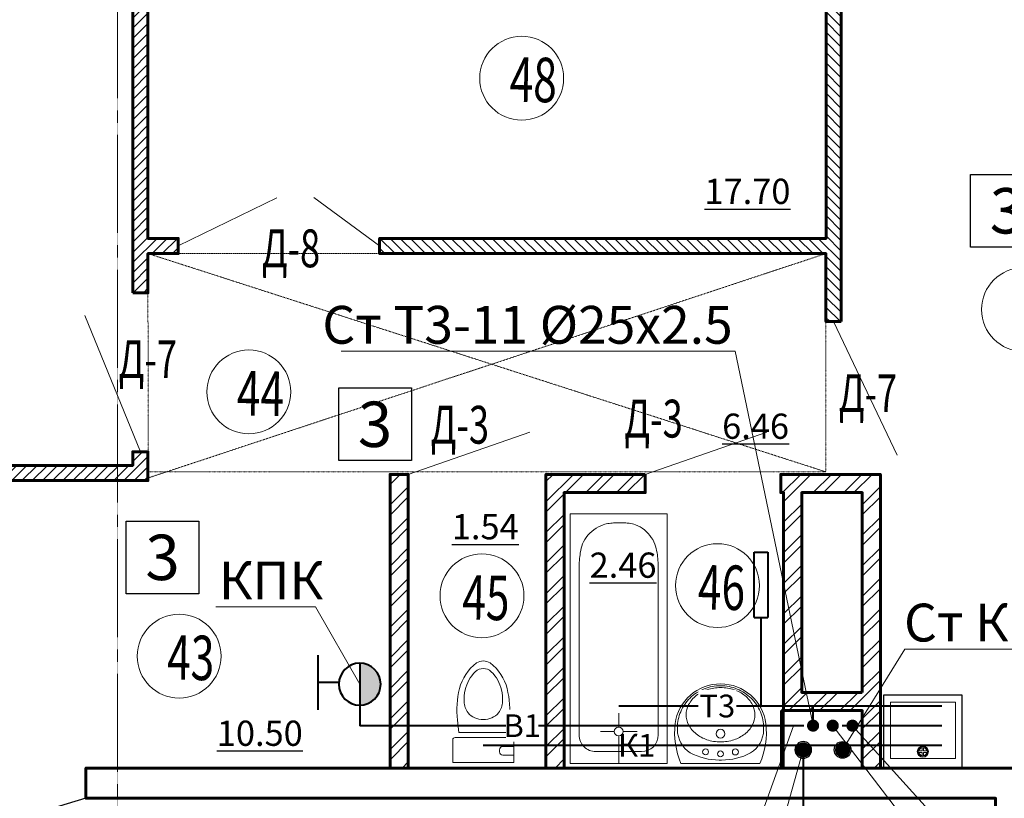
# Model space of a CAD drawing. Units: metres. Extents: x -90065 to 688994, y -80740 to 14261.
# Drawn here: x -73043 to -66539, y -41499 to -36353 of the extents above; entities that cross this region are included whole.
import ezdxf
from ezdxf import colors
from ezdxf.entities.mleader import LeaderData, LeaderLine
from ezdxf.enums import TextEntityAlignment as Align
from ezdxf.math import Vec2, Vec3

# ---------------------------------------------------------------- set-up
doc = ezdxf.new("R2010")
doc.units = ezdxf.units.M
for name, pattern in [('______5', [1.1, 0.8, -0.1, 0.1, -0.1]), ('ACAD_ISO03W100', [30, 12, -18]), ('CONTINOUS', [0]), ('DASHED', [19.05, 12.7, -6.35])]:
    doc.linetypes.add(name, pattern=pattern)
for name, color, linetype, lineweight in [('антураж', 250, 'DASHED', 9), ('бетон', 250, 'Continuous', 60), ('В1', 172, 'Continuous', 40), ('ВК_B1вп', 140, 'Continuous', 35), ('ВК_T3вп', 30, 'Continuous', 35), ('ВК_В1', 134, 'Continuous', 40), ('ВК_К1', 13, 'Continuous', 40), ('ВК_К1вп', 54, 'Continuous', 50), ('ВК_СТ_В1', 170, 'Continuous', 20), ('ВК_СТ_К1', 17, 'Continuous', 20), ('ВК_СТ_Т3', 20, 'Continuous', 20), ('ВК_Т3', 20, 'Continuous', 40), ('газобетон', 252, 'Continuous', 60), ('гипс', 253, 'Continuous', 50), ('двери', 34, 'Continuous', 13), ('кирпич', 22, 'Continuous', 60), ('Оси', 40, '______5', 18), ('Сантехника', 121, 'Continuous', 5), ('Сантехника @ 100', 121, 'Continuous', 5), ('текст', 7, 'Continuous', 30)]:
    doc.layers.add(name, color=color, linetype=linetype, lineweight=lineweight)
doc.layers.add('маркировка вся', color=170, linetype='Continuous')
doc.styles.add('GOST 2.304', font='isocpeui.ttf')
doc.styles.add('Interproekt', font='isocpeur.ttf', dxfattribs={"width": 0.95, "oblique": 15})

# ---------------------------------------------------------------- blocks, each defined once
blk = doc.blocks.new('мойка')
at = {"layer": 'Сантехника', "lineweight": 30, "ltscale": 0.1}
blk.add_lwpolyline([(0, 2.6), (-4.808, 2.6), (-4.808, -2.6), (0, -2.6)], close=True, dxfattribs=at)
at = {"layer": 'Сантехника', "ltscale": 0.1}
blk.add_lwpolyline([(-4.363, 2.15), (-0.624, 2.15), (-0.624, -2.138), (-4.363, -2.138)], close=True, dxfattribs=at)
for points in [[(-1.346, 0.05), (-1.137, 0.05), (-1.137, 0.26, 0.306683)], [(-0.827, 0.05), (-1.037, 0.05), (-1.037, 0.26, -0.306683)], [(-1.346, -0.05), (-1.137, -0.05), (-1.137, -0.26, -0.306683)], [(-0.827, -0.05), (-1.037, -0.05), (-1.037, -0.26, 0.306683)]]:
    blk.add_lwpolyline(points, format="xyb", close=True, dxfattribs=at)
for radius in [0.365, 0.309]:
    blk.add_circle((-1.087, 0), radius, dxfattribs=at)
blk = doc.blocks.new('_Dot')
at = {"color": 0, "linetype": 'ByBlock', "lineweight": -2}
blk.add_line((-0.5, 0), (-1, 0), dxfattribs=at)
at = {"color": 0, "linetype": 'ByBlock', "const_width": 0.5}
blk.add_lwpolyline([(-0.25, 0, 1), (0.25, 0, 1)], format="xyb", close=True, dxfattribs=at)
blk = doc.blocks.new('унитаз12')
at = {"layer": 'Сантехника', "linetype": 'ByBlock', "lineweight": 20}
for p, q in [((-1.497, 0), (0, 0)), ((0, -4.029), (0, 0)), ((-2.798, -0.302), (-1.983, -0.405)), ((-1.983, -3.624), (-1.983, -0.405)), ((-1.643, -0.147), (-1.643, -3.883)), ((-0.691, -3.088), (-0.837, -3.088)), ((-2.798, -3.727), (-1.983, -3.624)), ((-1.057, -3.307), (-1.057, -4.029)), ((-0.471, -3.307), (-0.471, -4.029)), ((-1.497, -4.029), (0, -4.029))]:
    blk.add_line(p, q, dxfattribs=at)
for centre, radius, start, end in [((-4.134, -3.417), 3.065, 103.91687, 142.70795), ((-3.444, -6.151), 5.885, 83.69906, 104.03674), ((-1.497, -0.147), 0.147, 90, 180), ((-4.278, -3.144), 2.383, 102.38025, 135.93582), ((-4.12, -3.602), 2.865, 87.95344, 103.51411), ((-4.065, -2.016), 1.276, 51.99236, 88.03823), ((-4.089, -1.97), 1.258, 358.32241, 49.89659), ((-5.834, -2.014), 0.868, 148.39837, 211.60164), ((-5.447, -2.014), 0.758, 135.79114, 224.20883), ((-4.134, -0.612), 3.065, 217.29204, 256.08313), ((-4.278, -0.885), 2.383, 224.06417, 257.70099), ((-4.089, -2.059), 1.258, 310.10339, 1.67758), ((-4.12, -0.428), 2.865, 256.48587, 272.04652), ((-4.065, -2.016), 1.276, 271.96169, 308.00756), ((-0.837, -3.307), 0.22, 90, 180), ((-0.691, -3.307), 0.22, 359.99999, 90), ((-3.444, 2.122), 5.885, 255.96323, 276.30091), ((-1.497, -3.883), 0.147, 180, 269.99999)]:
    blk.add_arc(centre, radius, start, end, dxfattribs=at)
blk = doc.blocks.new('ванна12')
at = {"layer": 'Сантехника', "linetype": 'ByBlock', "lineweight": 5}
for p, q in [((-16.5, 6.417), (0, 6.417)), ((-16.5, 0), (-16.5, 6.417)), ((0, 6.417), (0, 0)), ((-15.069, 5.262), (-15.2, 5.151)), ((-14.93, 5.362), (-15.069, 5.262)), ((-14.786, 5.452), (-14.93, 5.362)), ((-14.636, 5.529), (-14.786, 5.452)), ((-14.497, 5.589), (-14.636, 5.529)), ((-14.354, 5.639), (-14.497, 5.589)), ((-14.21, 5.68), (-14.354, 5.639)), ((-14.063, 5.714), (-14.21, 5.68)), ((-13.914, 5.742), (-14.063, 5.714)), ((-13.789, 5.761), (-13.914, 5.742)), ((-13.663, 5.777), (-13.789, 5.761)), ((-13.536, 5.79), (-13.663, 5.777)), ((-13.409, 5.801), (-13.536, 5.79)), ((-13.282, 5.811), (-13.409, 5.801)), ((-13.154, 5.821), (-13.282, 5.811)), ((-13.154, 5.821), (-1.879, 5.821)), ((-15.63, 4.624), (-15.707, 4.476)), ((-15.539, 4.767), (-15.63, 4.624)), ((-15.437, 4.903), (-15.539, 4.767)), ((-15.323, 5.031), (-15.437, 4.903)), ((-15.2, 5.151), (-15.323, 5.031)), ((-0.779, 4.721), (-0.779, 1.696)), ((-15.853, 3.999), (-15.87, 3.889)), ((-15.831, 4.109), (-15.853, 3.999)), ((-15.804, 4.217), (-15.831, 4.109)), ((-15.77, 4.323), (-15.804, 4.217)), ((-15.707, 4.476), (-15.77, 4.323)), ((-2.108, 3.502), (-2.108, 4.418)), ((-15.903, 3.304), (-15.904, 3.208)), ((-15.901, 3.399), (-15.903, 3.304)), ((-15.899, 3.494), (-15.901, 3.399)), ((-15.895, 3.589), (-15.899, 3.494)), ((-15.889, 3.683), (-15.895, 3.589)), ((-15.882, 3.777), (-15.889, 3.683)), ((-15.87, 3.889), (-15.882, 3.777)), ((-15.901, 3.122), (-15.904, 3.208)), ((-15.897, 3.035), (-15.901, 3.122)), ((-15.892, 2.948), (-15.897, 3.035)), ((-15.887, 2.862), (-15.892, 2.948)), ((-15.88, 2.776), (-15.887, 2.862)), ((-15.872, 2.69), (-15.88, 2.776)), ((-15.859, 2.587), (-15.872, 2.69)), ((-2.402, 3.208), (-3.318, 3.208)), ((-2.108, 2.915), (-2.108, 1.998)), ((-1.815, 3.208), (0, 3.208)), ((-15.843, 2.486), (-15.859, 2.587)), ((-15.823, 2.385), (-15.843, 2.486)), ((-15.799, 2.285), (-15.823, 2.385)), ((-15.77, 2.185), (-15.799, 2.285)), ((-15.709, 2.023), (-15.77, 2.185)), ((-15.633, 1.864), (-15.709, 2.023)), ((-15.544, 1.711), (-15.633, 1.864)), ((-15.443, 1.564), (-15.544, 1.711)), ((-15.33, 1.426), (-15.443, 1.564)), ((-15.207, 1.296), (-15.33, 1.426)), ((-15.076, 1.176), (-15.207, 1.296)), ((-14.936, 1.067), (-15.076, 1.176)), ((-14.789, 0.971), (-14.936, 1.067)), ((-14.636, 0.888), (-14.789, 0.971)), ((-14.499, 0.826), (-14.636, 0.888)), ((-14.358, 0.775), (-14.499, 0.826)), ((-14.214, 0.733), (-14.358, 0.775)), ((-14.067, 0.699), (-14.214, 0.733)), ((-13.918, 0.672), (-14.067, 0.699)), ((-13.793, 0.653), (-13.918, 0.672)), ((-13.666, 0.638), (-13.793, 0.653)), ((-16.5, 0), (0, 0)), ((-13.539, 0.625), (-13.666, 0.638)), ((-13.411, 0.614), (-13.539, 0.625)), ((-13.283, 0.605), (-13.411, 0.614)), ((-13.154, 0.596), (-13.283, 0.605)), ((-1.879, 0.596), (-13.154, 0.596))]:
    blk.add_line(p, q, dxfattribs=at)
blk.add_circle((-2.108, 3.208), 0.293, dxfattribs=at)
for centre, start, end in [((-1.879, 4.721), 0, 90), ((-1.879, 1.696), 270, 0)]:
    blk.add_arc(centre, 1.1, start, end, dxfattribs=at)
blk = doc.blocks.new('умывальник')
at = {"layer": 'Сантехника', "lineweight": 5}
for p, q in [((-0.006, -2.607), (0.006, 2.607)), ((-0.225, -0.073), (-0.225, 0.074))]:
    blk.add_line(p, q, dxfattribs=at)
for centre, radius in [((-0.765, 0.986), 0.197), ((-1.968, 0.005), 0.295), ((-0.639, 0.002), 0.197), ((-0.77, -0.982), 0.197)]:
    blk.add_circle(centre, radius, dxfattribs=at)
for centre, radius, start, end in [((-2.237, 0.005), 3.026, 97.35737, 262.36679), ((-2.331, 0.077), 2.785, 112.87978, 135.58764), ((-2.36, 0.145), 2.711, 89.86208, 112.87978), ((-2.074, -2.226), 5.261, 66.70969, 96.00532), ((-2.36, 0.145), 2.711, 87.03455, 89.86208), ((-2.244, 1.028), 1.825, 32.08505, 89.23545), ((-2.287, 0.034), 2.847, 135.58764, 157.87059), ((-3.008, 0.443), 1.889, 117.52663, 141.54812), ((-3.22, 0.849), 1.431, 89.86208, 117.52663), ((-3.22, 0.849), 1.431, 62.19754, 89.86208), ((-3.434, 0.444), 1.889, 38.17605, 62.19754), ((-4.334, 0.084), 4.108, 359.86208, 27.74871), ((-2.675, 0.178), 2.314, 141.54812, 161.73932), ((-3.768, 0.181), 2.314, 17.98484, 38.17605), ((-2.217, 0.005), 2.922, 157.87059, 179.86208), ((-2.15, 0.005), 2.867, 161.73932, 179.86208), ((-4.294, 0.01), 2.867, 359.86208, 17.98484), ((-2.217, 0.005), 2.922, 179.86208, 201.85358), ((-2.15, 0.005), 2.867, 179.86208, 197.98484), ((-4.294, 0.01), 2.867, 341.73932, 359.86208), ((-4.334, -0.063), 4.108, 331.97546, 359.86208), ((-2.287, -0.023), 2.847, 201.85358, 224.13653), ((-2.676, -0.165), 2.314, 197.98484, 218.17605), ((-3.769, -0.163), 2.314, 321.54812, 341.73932), ((-3.01, -0.428), 1.889, 218.17605, 242.19754), ((-3.436, -0.427), 1.889, 297.52663, 321.54812), ((-2.331, -0.066), 2.785, 224.13653, 246.84439), ((-3.224, -0.833), 1.431, 242.19754, 269.86208), ((-3.224, -0.833), 1.431, 269.86208, 297.52663), ((-2.249, -1.017), 1.825, 270.48872, 327.63912), ((-2.36, -0.134), 2.711, 246.84439, 269.86208), ((-2.063, 2.235), 5.261, 263.71885, 293.01448), ((-2.36, -0.134), 2.711, 269.86208, 272.68961)]:
    blk.add_arc(centre, radius, start, end, dxfattribs=at)
blk = doc.blocks.new('КПК')
at = {"layer": 'ВК_В1', "ltscale": 50}
blk.add_hatch(color=256, dxfattribs=at).paths.add_polyline_path([(-7333.5, 140053.6, -1), (-7610.7, 140053.6)])
for p, q in [((-7663.2, 140331.5), (-7301.9, 140331.5)), ((-7482.5, 140191.8), (-7482.5, 140331.2)), ((-7610.7, 140053.6), (-7333.5, 140053.6))]:
    blk.add_line(p, q, dxfattribs=at)
blk.add_circle((-7472.1, 140053.6), 138.6, dxfattribs=at)
blk = doc.blocks.new('*U2145')
at = {"layer": 'ВК_СТ_В1', "const_width": 50}
blk.add_lwpolyline([(25, 0, 1), (-25, 0, 1)], format="xyb", close=True, dxfattribs=at)
blk = doc.blocks.new('*U2147')
at = {"layer": 'ВК_СТ_Т3', "const_width": 50}
blk.add_lwpolyline([(-25, 0, -1), (25, 0, -1)], format="xyb", close=True, dxfattribs=at)
blk = doc.blocks.new('*U2151')
at = {"layer": 'ВК_К1', "linetype": 'CONTINOUS', "lineweight": 30}
blk.add_circle((0, 0), 55, dxfattribs=at)
at = {"layer": 'ВК_СТ_К1', "const_width": 50}
blk.add_lwpolyline([(-25, 0, -1), (25, 0, -1)], format="xyb", close=True, dxfattribs=at)

msp = doc.modelspace()

# ---------------------------------------------------------------- hatches: boundary and pattern name
at = {"layer": 'газобетон', "lineweight": 9}
h = msp.add_hatch(dxfattribs=at)
h.set_pattern_fill('ANSI31', color=256, scale=15)
h.set_pattern_definition([(45, (-556195.47, -200084.743), (-33.6759605, 33.6759605), [])])
h.paths.add_polyline_path([(-78499.3, -41398.6), (-79646.4, -41398.6), (-79646.4, -41498.6), (-78499.3, -41498.6)])
edge = h.paths.add_edge_path()
edge.add_line((-76296.4, -35698.6), (-77396.4, -35698.6))
edge.add_line((-77396.4, -35698.6), (-77396.4, -35398.6))
edge.add_line((-77396.4, -35398.6), (-74896.4, -35398.6))
edge.add_line((-74896.4, -35398.6), (-74896.4, -35698.6))
edge.add_line((-74896.4, -35698.6), (-76096.4, -35698.6))
edge.add_line((-76096.4, -35698.6), (-76096.4, -39298.6))
edge.add_line((-76096.4, -39298.6), (-72296.1, -39298.2))
edge.add_line((-72296.1, -39298.2), (-72296.1, -39208.6))
edge.add_line((-72296.1, -39208.6), (-72196.4, -39208.6))
edge.add_line((-72196.4, -39208.6), (-72196.4, -39398.6))
edge.add_line((-72196.4, -39398.6), (-76096.4, -39398.6))
edge.add_line((-76096.4, -39398.6), (-76096.4, -41298.6))
edge.add_line((-76096.4, -41298.6), (-74696.4, -41298.6))
edge.add_line((-74696.4, -41298.6), (-74696.4, -41498.6))
edge.add_line((-74696.4, -41498.6), (-76296.4, -41498.6))
edge.add_line((-76296.4, -41498.6), (-77276.4, -41498.6))
edge.add_line((-77276.4, -41498.6), (-77276.4, -41398.6))
edge.add_line((-77276.4, -41398.6), (-76296.4, -41398.6))
edge.add_line((-76296.4, -41398.6), (-76296.4, -35698.6))
h = msp.add_hatch(dxfattribs=at)
h.set_pattern_fill('ANSI31', color=256, scale=15, angle=90)
h.set_pattern_definition([(135, (120689.74, -532909.47), (-33.6759605, -33.6759605), [])])
h.paths.add_polyline_path([(-67616.5, -38348.6), (-67616.5, -35698.6), (-66596.4, -35698.6), (-66596.4, -35598.6), (-67616.5, -35598.6), (-67716.5, -35598.6), (-67716.5, -37798.6), (-70666.4, -37798.6), (-70666.4, -37898.6), (-67717.1, -37898.6), (-67717.2, -38348.6)])
at = {"layer": 'газобетон', "linetype": 'CONTINOUS', "lineweight": 5}
h = msp.add_hatch(dxfattribs=at)
h.set_pattern_fill('ANSI31', color=256, scale=15)
h.set_pattern_definition([(45, (-533586.777, -201688.72), (-33.6759605, 33.6759605), [])])
edge = h.paths.add_edge_path()
edge.add_line((-72296.1, -38158.6), (-72196.1, -38158.6))
edge.add_line((-72196.1, -38158.6), (-72196.1, -37898.6))
edge.add_line((-72196.1, -37898.6), (-71996.4, -37898.6))
edge.add_line((-71996.4, -37898.6), (-71996.4, -37798.6))
edge.add_line((-71996.4, -37798.6), (-72196.4, -37798.6))
edge.add_line((-72196.4, -37798.6), (-72196.6, -35698.6))
edge.add_line((-72196.6, -35698.6), (-72296.4, -35698.6))
edge.add_line((-72296.4, -35698.6), (-72296.1, -38158.6))
at = {"layer": 'кирпич', "linetype": 'CONTINOUS', "lineweight": 5}
h = msp.add_hatch(dxfattribs=at)
h.set_pattern_fill('ANSI32', color=256, scale=15)
h.set_pattern_definition([(45, (-533586.78, -201688.72), (-101.02788, 101.02788), []), (45, (-533519.42, -201688.72), (-101.02788, 101.02788), [])])
h.paths.add_polyline_path([(-68911.3, -39358.7), (-69566.9, -39358.7), (-69566.9, -41298.6), (-69446.9, -41298.6), (-69446.9, -39478.7), (-68911.3, -39478.7)])
h.paths.add_polyline_path([(-70476.9, -39518.7), (-70476.9, -39358.7), (-70596.9, -39358.7), (-70596.8, -41298.6), (-70476.9, -41298.6), (-70476.9, -39631.4)])
at = {"layer": 'кирпич', "lineweight": 5}
h = msp.add_hatch(dxfattribs=at)
h.set_pattern_fill('ANSI32', color=256, scale=15)
h.set_pattern_definition([(45, (-536732, -201688.72), (-101.02788, 101.02788), []), (45, (-536664.65, -201688.72), (-101.02788, 101.02788), [])])
h.paths.add_polyline_path([(-67476.9, -40798.6), (-67876.9, -40798.6), (-67876.9, -39478.7), (-67476.9, -39478.7)], flags=16)
h.paths.add_polyline_path([(-67476.9, -41298.6), (-67356.9, -41298.6), (-67356.9, -39358.7), (-68016, -39358.7), (-68016, -39478.7), (-67996.9, -39478.7), (-67996.9, -40918.6), (-67476.9, -40918.6)])

# ---------------------------------------------------------------- linework, layer by layer
at = {"layer": 'антураж', "ltscale": 0.1}
msp.add_lwpolyline([(-72196.5, -37898.6), (-67717.1, -37899.7)], dxfattribs=at)
at = {"layer": 'антураж', "linetype": 'ACAD_ISO03W100', "lineweight": 9, "ltscale": 0.1}
msp.add_lwpolyline([(-72196.4, -39341.6), (-67717.1, -39341.6), (-72196.1, -37898.6), (-72195.1, -39381.6), (-67717.1, -37898.6), (-67717.1, -39341.6)], dxfattribs=at)
at = {"layer": 'бетон'}
msp.add_lwpolyline([(-66396.4, -42403.9), (-66596.4, -42403.9), (-66596.4, -41498.6), (-72606.4, -41498.6), (-72606.4, -41298.6), (-64896.4, -41298.6), (-64896.4, -41498.6), (-66396.4, -41498.6), (-66396.4, -42403.9)], dxfattribs=at)
at = {"layer": 'ВК_В1', "lineweight": 40, "ltscale": 50}
msp.add_line((-66952.3, -41018.6), (-67609.4, -41018.6), dxfattribs=at)
at = {"layer": 'ВК_Т3'}
for p, q in [((-68191.9, -40304.4), (-68191.9, -39871.9)), ((-68191.9, -39871.9), (-68101.9, -39871.9)), ((-68101.9, -39871.9), (-68101.9, -40304.4)), ((-68191.9, -40304.4), (-68101.9, -40304.4)), ((-68146.9, -40304.4), (-68146.7, -40888.6)), ((-66952.3, -40888.6), (-69086, -40888.6)), ((-67801.9, -41018.5), (-67801.9, -40888.6))]:
    msp.add_line(p, q, dxfattribs=at)
at = {"layer": 'газобетон'}
for points in [[(-76296.4, -35698.6), (-77396.4, -35698.6), (-77396.4, -35398.6), (-74896.4, -35398.6), (-74896.4, -35698.6), (-76096.4, -35698.6), (-76096.4, -39298.6), (-72296.1, -39298.2), (-72296.1, -39208.6), (-72196.4, -39208.6), (-72196.4, -39398.6), (-76096.4, -39398.6), (-76096.4, -41298.6), (-74696.4, -41298.6), (-74696.4, -41498.6), (-76296.4, -41498.6), (-77276.4, -41498.6), (-77276.4, -41398.6), (-76296.4, -41398.6), (-76296.4, -35698.6)], [(-67616.5, -38348.6), (-67616.5, -35698.6), (-66596.4, -35698.6), (-66596.4, -35598.6), (-67616.5, -35598.6), (-67716.5, -35598.6), (-67716.5, -37798.6), (-70666.4, -37798.6), (-70666.4, -37898.6), (-67717.1, -37898.6), (-67717.2, -38348.6), (-67616.5, -38348.6)], [(-72296.1, -38158.6), (-72196.1, -38158.6), (-72196.1, -37898.6), (-71996.4, -37898.6), (-71996.4, -37798.6), (-72196.4, -37798.6), (-72196.6, -35698.6), (-72296.4, -35698.6), (-72296.1, -38158.6)]]:
    msp.add_lwpolyline(points, dxfattribs=at)
at = {"layer": 'гипс'}
msp.add_lwpolyline([(-68013.9, -40918.6), (-67996.9, -40918.6), (-67996.9, -41298.6), (-68013.9, -41298.6)], close=True, dxfattribs=at)
at = {"layer": 'двери', "linetype": 'CONTINOUS', "lineweight": 5}
for points in [[(-71344.9, -37529.9), (-71996.4, -37848.6)], [(-71099.4, -37529.1), (-70666.4, -37848.6)], [(-72614.1, -38307.7), (-72246.3, -39208.6)], [(-67666.9, -38348.6), (-67246.6, -39230.7)], [(-70476.9, -39358.7), (-69673, -39078.1)], [(-68911.3, -39358.7), (-68107.4, -39078.1)]]:
    msp.add_lwpolyline(points, dxfattribs=at)
at = {"layer": 'двери', "linetype": 'CONTINOUS', "lineweight": 30}
msp.add_lwpolyline([(-72606.4, -41498.6), (-73552.3, -41784.6)], dxfattribs=at)
at = {"layer": 'кирпич'}
for points in [[(-70476.9, -39518.7), (-70476.9, -39358.7), (-70596.9, -39358.7), (-70596.8, -41298.6), (-70476.9, -41298.6), (-70476.9, -39631.4), (-70476.9, -39518.7)], [(-67476.9, -41298.6), (-67356.9, -41298.6), (-67356.9, -39358.7), (-68016, -39358.7), (-68016, -39478.7), (-67996.9, -39478.7), (-67996.9, -40918.6), (-67476.9, -40918.6), (-67476.9, -41298.6)]]:
    msp.add_lwpolyline(points, dxfattribs=at)
at = {"layer": 'кирпич', "linetype": 'CONTINOUS'}
msp.add_lwpolyline([(-68911.3, -39358.7), (-69566.9, -39358.7), (-69566.9, -41298.6), (-69446.9, -41298.6), (-69446.9, -39478.7), (-68911.3, -39478.7), (-68911.3, -39358.7)], dxfattribs=at)
at = {"layer": 'кирпич'}
msp.add_lwpolyline([(-67476.9, -40798.6), (-67876.9, -40798.6), (-67876.9, -39478.7), (-67476.9, -39478.7)], close=True, dxfattribs=at)
at = {"layer": 'маркировка вся', "linetype": 'Continuous', "lineweight": 25, "ltscale": 100}
for points in [[(-66281.6, -37856.1), (-66761.6, -37856.1), (-66761.6, -37376.1), (-66281.6, -37376.1), (-66281.6, -37856.1)], [(-70455.9, -39267.1), (-70935.9, -39267.1), (-70935.9, -38787.1), (-70455.9, -38787.1), (-70455.9, -39267.1)], [(-71859.5, -40146.4), (-72339.5, -40146.4), (-72339.5, -39666.4), (-71859.5, -39666.4), (-71859.5, -40146.4)]]:
    msp.add_lwpolyline(points, dxfattribs=at)
at = {"layer": 'маркировка вся', "lineweight": 15, "ltscale": 100}
for centre in [(-69727, -36740.3), (-66412.2, -38268.8), (-71529.4, -38813), (-68433.2, -40093), (-69989.6, -40160.3), (-71990.1, -40559.2)]:
    msp.add_circle(centre, 277.1, dxfattribs=at)
at = {"layer": 'Оси'}
msp.add_line((-72396.4, -73384.2), (-72396.4, -29581.8), dxfattribs=at)

# ---------------------------------------------------------------- block references
at = {"layer": 'ВК_СТ_К1', "xscale": -1}
msp.add_blockref('*U2151', (-67866.9, -41178.6), dxfattribs=at)
at = {"layer": 'ВК_СТ_Т3', "xscale": 0.8, "yscale": 0.8, "zscale": 0.8}
msp.add_blockref('*U2147', (-67801.9, -41018.5), dxfattribs=at)
at = {"layer": 'Сантехника @ 100', "yscale": 100, "zscale": 100}
for name, p, xscale, rotation in [('унитаз12', (-70182, -41261.1), -100, 90), ('умывальник', (-68414.1, -41268.7), 100, 269.9999676041651), ('мойка', (-67076.8, -41298.6), 100, 269.9999646565176), ('мойка', (-67076.8, -41298.6), 100, 269.9999646565176)]:
    msp.add_blockref(name, p, dxfattribs=dict(at, xscale=xscale, rotation=rotation))

# ---------------------------------------------------------------- texts
at = {"layer": 'маркировка вся', "style": 'GOST 2.304', "width": 0.7}
for s, p in [('48', (-69808.3, -36894.6)), ('44', (-71610.8, -38967.3)), ('46', (-68564.7, -40249.8)), ('45', (-70121.1, -40317.1)), ('43', (-72071.4, -40713.5))]:
    msp.add_text(s, height=293.75, rotation=359.02438, dxfattribs=at).set_placement(p)
at = {"layer": 'маркировка вся', "linetype": 'Continuous', "lineweight": 25, "ltscale": 100}
for p in [(-66521.6, -37616.1), (-70695.9, -39027.1), (-72099.5, -39906.4)]:
    msp.add_text('3', height=300, dxfattribs=at).set_placement(p, align=Align.MIDDLE_CENTER)
at = {"layer": 'текст', "color": 5, "lineweight": -3, "style": 'GOST 2.304', "width": 0.7}
for s, p in [('Д-8', (-71444, -37989.3)), ('Д-7', (-72389.9, -38721.8)), ('Д-7', (-67632.2, -38946.5))]:
    msp.add_text(s, height=250, dxfattribs=at).set_placement(p)
at = {"layer": 'текст', "lineweight": -3, "style": 'GOST 2.304', "width": 0.7}
for p in [(-69048.7, -39114.6), (-70328.3, -39155)]:
    msp.add_text('Д-3', height=250, dxfattribs=at).set_placement(p)
at = {"layer": 'текст', "color": 5, "lineweight": 30, "ltscale": 100, "char_height": 166.67, "attachment_point": 7, "style": 'GOST 2.304'}
for s, insert in [('{\\L17.70}', (-68519.6, -37571)), ('{\\L6.46}', (-68402.8, -39123)), ('{\\L1.54}', (-70188.7, -39787.1)), ('{\\L2.46}', (-69278.3, -40041.2)), ('{\\L10.50}', (-71741.3, -41152))]:
    msp.add_mtext_dynamic_manual_height_columns(s, width=388.791, gutter_width=2500, heights=[0], dxfattribs=dict(at, insert=insert))

# ---------------------------------------------------------------- next in the draw order: texts
at = {"layer": 'ВК_К1', "insert": (-68967.9, -41148.6), "char_height": 150, "attachment_point": 5, "style": 'Interproekt', "bg_fill": 3, "box_fill_scale": 1.2, "bg_fill_color": 256, "bg_fill_transparency": 0}
msp.add_mtext_dynamic_manual_height_columns('К1', width=155.085, gutter_width=937.5, heights=[0], dxfattribs=at)

# ---------------------------------------------------------------- next in the draw order: leaders
at = {"layer": 'ВК_В1', "lineweight": 13}
ml = msp.add_multileader_mtext('Standard', dxfattribs=at)
ml.set_content('КПК', color=256, style='Interproekt')
ml.set_leader_properties(color=256, linetype='Continuous', lineweight=13)
ml.set_arrow_properties(name='DOT')
ml.build(insert=Vec2(0, 0))
ml.multileader.update_dxf_attribs({"text_left_attachment_type": 6, "text_right_attachment_type": 6, "dogleg_length": 0, "arrow_head_size": 0.18})
ctx = ml.context
ctx.base_point, ctx.char_height, ctx.arrow_head_size, ctx.landing_gap_size, ctx.plane_origin = Vec3(-71678.1, -40233.8, 1075.5), 250, 0.18, 0.1, Vec3(-67413, -38527.6, 1075.5)
ctx.left_attachment, ctx.right_attachment, ctx.text_align_type = 6, 6, 1
notes = []
notes.append((ctx, [(1, (1, 1, 0), (-71088.4, -40233.8, 1075.5), (-1, 0), 0, [(0, [(-70796.8, -40744.5, 1075.5)], 0, [])])]))
ctx.mtext.insert, ctx.mtext.alignment, ctx.mtext.flow_direction = Vec3(-71383.3, -39933.8, 1075.5), 2, 5
ctx.mtext.has_bg_fill, ctx.mtext.bg_color, ctx.mtext.bg_scale_factor, ctx.mtext.bg_transparency, ctx.mtext.use_window_bg_color = 1, -1027028792, 1.5, 0, 1
for ctx, leaders in notes:
    for number, flags, end, landing, length, lines in leaders:
        leader = LeaderData()
        leader.index, (leader.has_last_leader_line, leader.has_dogleg_vector, leader.attachment_direction) = number, flags
        leader.last_leader_point, leader.dogleg_vector, leader.dogleg_length = Vec3(end), Vec3(landing), length
        for number, points, colour, breaks in lines:
            line = LeaderLine()
            line.index, line.vertices, line.color, line.breaks = number, Vec3.list(points), colors.encode_raw_color(colour), breaks
            leader.lines.append(line)
        ctx.leaders.append(leader)

# ---------------------------------------------------------------- next in the draw order: linework, layer by layer
at = {"layer": 'ВК_В1', "lineweight": 40, "ltscale": 50}
for p in [(-70796.8, -40744.5), (-67863.6, -41018.6)]:
    msp.add_line(p, (-70796.8, -41018.6), dxfattribs=at)
at = {"layer": 'ВК_К1'}
msp.add_line((-66952.3, -41148.6), (-69980.6, -41148.6), dxfattribs=at)

# ---------------------------------------------------------------- next in the draw order: block references
at = {"layer": 'В1', "xscale": -1, "rotation": 89.99999999999993}
msp.add_blockref('КПК', (69256.8, -48216.7), dxfattribs=at)
at = {"layer": 'Сантехника @ 100', "xscale": 100, "yscale": 100, "zscale": 100, "rotation": 269.9999676041651}
msp.add_blockref('ванна12', (-69406.9, -41267.9), dxfattribs=at)

# ---------------------------------------------------------------- next in the draw order: texts
at = {"layer": 'ВК_В1', "lineweight": 35, "ltscale": 75, "insert": (-69723.8, -41018.6), "char_height": 150, "attachment_point": 5, "style": 'Interproekt', "bg_fill": 3, "box_fill_scale": 1.2, "bg_fill_color": 256, "bg_fill_transparency": 0}
msp.add_mtext_dynamic_manual_height_columns('В1', width=155.085, gutter_width=937.5, heights=[0], dxfattribs=at)
at = {"layer": 'ВК_Т3', "insert": (-68434.2, -40888.6), "char_height": 150, "attachment_point": 5, "style": 'Interproekt', "bg_fill": 3, "box_fill_scale": 1.2, "bg_fill_color": 256, "bg_fill_transparency": 0}
msp.add_mtext_dynamic_manual_height_columns('Т3', width=192.465, gutter_width=937.5, heights=[0], dxfattribs=at)

# ---------------------------------------------------------------- next in the draw order: leaders
at = {"layer": 'ВК_B1вп', "lineweight": 20}
ml = msp.add_multileader_mtext('Standard', dxfattribs=at)
ml.set_content('Ст В1-9вп %%C20х2', color=256, style='Interproekt')
ml.set_leader_properties(color=256, linetype='Continuous', lineweight=13)
ml.set_arrow_properties(name='DOT')
ml.build(insert=Vec2(0, 0))
ml.multileader.update_dxf_attribs({"text_left_attachment_type": 6, "text_right_attachment_type": 6, "dogleg_length": 0, "arrow_head_size": 0.18})
ctx = ml.context
ctx.base_point, ctx.char_height, ctx.arrow_head_size, ctx.landing_gap_size, ctx.plane_origin = Vec3(-65944.5, -42783.7, -1228.6), 250, 0.18, 0.1, Vec3(-70291.5, -37579.5, -1228.6)
ctx.left_attachment, ctx.right_attachment, ctx.text_align_type = 6, 6, 1
notes = []
notes.append((ctx, [(0, (1, 1, 0), (-65944.5, -42783.7, -1228.6), (1, 0), 0, [(0, [(-67541.9, -41018.5, -1228.6)], 0, [])])]))
ctx.mtext.insert, ctx.mtext.alignment, ctx.mtext.flow_direction = Vec3(-64518.5, -42483.7, -1228.6), 2, 5
ctx.mtext.has_bg_fill, ctx.mtext.bg_color, ctx.mtext.bg_scale_factor, ctx.mtext.bg_transparency, ctx.mtext.use_window_bg_color = 1, -1027028792, 1.5, 0, 1
for ctx, leaders in notes:
    for number, flags, end, landing, length, lines in leaders:
        leader = LeaderData()
        leader.index, (leader.has_last_leader_line, leader.has_dogleg_vector, leader.attachment_direction) = number, flags
        leader.last_leader_point, leader.dogleg_vector, leader.dogleg_length = Vec3(end), Vec3(landing), length
        for number, points, colour, breaks in lines:
            line = LeaderLine()
            line.index, line.vertices, line.color, line.breaks = number, Vec3.list(points), colors.encode_raw_color(colour), breaks
            leader.lines.append(line)
        ctx.leaders.append(leader)

# ---------------------------------------------------------------- next in the draw order: leaders
at = {"layer": 'ВК_T3вп'}
ml = msp.add_multileader_mtext('Standard', dxfattribs=at)
ml.set_content('Ст Т3-9вп %%C20х2', color=256, style='Interproekt')
ml.set_leader_properties(color=256, linetype='Continuous', lineweight=13)
ml.set_arrow_properties(name='DOT')
ml.build(insert=Vec2(0, 0))
ml.multileader.update_dxf_attribs({"text_left_attachment_type": 6, "text_right_attachment_type": 6, "dogleg_length": 0, "arrow_head_size": 0.18})
ctx = ml.context
ctx.base_point, ctx.char_height, ctx.arrow_head_size, ctx.landing_gap_size, ctx.plane_origin = Vec3(-65961.4, -43249.8, -1228.6), 250, 0.18, 0.1, Vec3(-70366.1, -36184.2, -1228.6)
ctx.left_attachment, ctx.right_attachment, ctx.text_align_type = 6, 6, 1
notes = []
notes.append((ctx, [(0, (1, 1, 0), (-65961.4, -43249.8, -1228.6), (1, 0), 0, [(0, [(-67671.9, -41018.5, -1228.6)], 0, [])])]))
ctx.mtext.insert, ctx.mtext.alignment, ctx.mtext.flow_direction = Vec3(-64511.7, -42949.8, -1228.6), 2, 5
ctx.mtext.has_bg_fill, ctx.mtext.bg_color, ctx.mtext.bg_scale_factor, ctx.mtext.bg_transparency, ctx.mtext.use_window_bg_color = 1, -1027028792, 1.5, 0, 1
at = {"layer": 'ВК_В1', "lineweight": 13}
ml = msp.add_multileader_mtext('Standard', dxfattribs=at)
ml.set_content('Ст В1-11 %%C25х2.5', color=256, style='Interproekt')
ml.set_leader_properties(color=256, linetype='Continuous', lineweight=13)
ml.set_arrow_properties(name='DOT')
ml.build(insert=Vec2(0, 0))
ml.multileader.update_dxf_attribs({"text_left_attachment_type": 6, "text_right_attachment_type": 6, "dogleg_length": 0, "arrow_head_size": 0.18})
ctx = ml.context
ctx.base_point, ctx.char_height, ctx.arrow_head_size, ctx.landing_gap_size, ctx.plane_origin = Vec3(-70955.5, -41938.7), 250, 0.18, 0.1, Vec3(-63914.4, -36968.9)
ctx.left_attachment, ctx.right_attachment, ctx.text_align_type = 6, 6, 1
notes.append((ctx, [(1, (1, 1, 0), (-68261.2, -41938.7), (-1, 0), 0, [(0, [(-67931.9, -41018.5)], 0, [])])]))
ctx.mtext.insert, ctx.mtext.alignment, ctx.mtext.flow_direction = Vec3(-69608.4, -41638.7), 2, 5
ctx.mtext.has_bg_fill, ctx.mtext.bg_color, ctx.mtext.bg_scale_factor, ctx.mtext.bg_transparency, ctx.mtext.use_window_bg_color = 1, -1027028792, 1.5, 0, 1
for ctx, leaders in notes:
    for number, flags, end, landing, length, lines in leaders:
        leader = LeaderData()
        leader.index, (leader.has_last_leader_line, leader.has_dogleg_vector, leader.attachment_direction) = number, flags
        leader.last_leader_point, leader.dogleg_vector, leader.dogleg_length = Vec3(end), Vec3(landing), length
        for number, points, colour, breaks in lines:
            line = LeaderLine()
            line.index, line.vertices, line.color, line.breaks = number, Vec3.list(points), colors.encode_raw_color(colour), breaks
            leader.lines.append(line)
        ctx.leaders.append(leader)

# ---------------------------------------------------------------- next in the draw order: block references
at = {"layer": 'ВК_СТ_В1', "xscale": -0.8, "yscale": 0.8, "zscale": 0.8, "rotation": 270}
msp.add_blockref('*U2145', (-67541.9, -41018.5), dxfattribs=at)
at = {"layer": 'ВК_СТ_К1'}
msp.add_blockref('*U2151', (-67606.9, -41178.6), dxfattribs=at)
at = {"layer": 'ВК_СТ_Т3', "xscale": -0.8, "yscale": 0.8, "zscale": 0.8}
msp.add_blockref('*U2147', (-67671.9, -41018.5), dxfattribs=at)

# ---------------------------------------------------------------- next in the draw order: leaders
at = {"layer": 'ВК_К1', "lineweight": 13}
ml = msp.add_multileader_mtext('Standard', dxfattribs=at)
ml.set_content('Ст К1-11 %%C110', color=256, style='Interproekt')
ml.set_leader_properties(color=256, linetype='Continuous', lineweight=13)
ml.set_arrow_properties(name='DOT')
ml.build(insert=Vec2(0, 0))
ml.multileader.update_dxf_attribs({"text_left_attachment_type": 6, "text_right_attachment_type": 6, "dogleg_length": 0, "arrow_head_size": 0.18})
ctx = ml.context
ctx.base_point, ctx.char_height, ctx.arrow_head_size, ctx.landing_gap_size, ctx.plane_origin = Vec3(-70294.6, -42408.9), 250, 0.18, 0.1, Vec3(-65364.5, -36989.3)
ctx.left_attachment, ctx.right_attachment, ctx.text_align_type = 6, 6, 1
notes = []
notes.append((ctx, [(1, (1, 1, 0), (-68212.9, -42408.9), (-1, 0), 0, [(0, [(-67866.9, -41178.6)], 0, [])])]))
ctx.mtext.insert, ctx.mtext.alignment, ctx.mtext.flow_direction = Vec3(-69253.8, -42108.9), 2, 5
ctx.mtext.has_bg_fill, ctx.mtext.bg_color, ctx.mtext.bg_scale_factor, ctx.mtext.bg_transparency, ctx.mtext.use_window_bg_color = 1, -1027028792, 1.5, 0, 1
at = {"layer": 'ВК_Т3', "lineweight": 13}
ml = msp.add_multileader_mtext('Standard', dxfattribs=at)
ml.set_content('Ст Т3-11 %%C25х2.5', color=256, style='Interproekt')
ml.set_leader_properties(color=256, linetype='Continuous', lineweight=13)
ml.set_arrow_properties(name='DOT')
ml.build(insert=Vec2(0, 0))
ml.multileader.update_dxf_attribs({"text_left_attachment_type": 6, "text_right_attachment_type": 6, "dogleg_length": 0, "arrow_head_size": 0.18})
ctx = ml.context
ctx.base_point, ctx.char_height, ctx.arrow_head_size, ctx.landing_gap_size, ctx.plane_origin = Vec3(-71059.5, -38544.6), 250, 0.18, 0.1, Vec3(-63839.8, -35573.7)
ctx.left_attachment, ctx.right_attachment, ctx.text_align_type = 6, 6, 1
notes.append((ctx, [(1, (1, 1, 0), (-68317.7, -38544.6), (-1, 0), 0, [(0, [(-67801.9, -41018.5)], 0, [])])]))
ctx.mtext.insert, ctx.mtext.alignment, ctx.mtext.flow_direction = Vec3(-69688.6, -38244.6), 2, 5
ctx.mtext.has_bg_fill, ctx.mtext.bg_color, ctx.mtext.bg_scale_factor, ctx.mtext.bg_transparency, ctx.mtext.use_window_bg_color = 1, -1027028792, 1.5, 0, 1
for ctx, leaders in notes:
    for number, flags, end, landing, length, lines in leaders:
        leader = LeaderData()
        leader.index, (leader.has_last_leader_line, leader.has_dogleg_vector, leader.attachment_direction) = number, flags
        leader.last_leader_point, leader.dogleg_vector, leader.dogleg_length = Vec3(end), Vec3(landing), length
        for number, points, colour, breaks in lines:
            line = LeaderLine()
            line.index, line.vertices, line.color, line.breaks = number, Vec3.list(points), colors.encode_raw_color(colour), breaks
            leader.lines.append(line)
        ctx.leaders.append(leader)

# ---------------------------------------------------------------- next in the draw order: linework, layer by layer
at = {"layer": 'ВК_К1'}
msp.add_line((-67866.9, -41178.6), (-67866.9, -42469.7), dxfattribs=at)

# ---------------------------------------------------------------- next in the draw order: leaders
at = {"layer": 'ВК_К1вп'}
ml = msp.add_multileader_mtext('Standard', dxfattribs=at)
ml.set_content('Ст К1вп-9 %%C110', color=256, style='Interproekt')
ml.set_leader_properties(color=256, linetype='Continuous', lineweight=13)
ml.set_arrow_properties(name='DOT')
ml.build(insert=Vec2(0, 0))
ml.multileader.update_dxf_attribs({"text_left_attachment_type": 6, "text_right_attachment_type": 6, "dogleg_length": 0, "arrow_head_size": 0.18})
ctx = ml.context
ctx.base_point, ctx.char_height, ctx.arrow_head_size, ctx.landing_gap_size, ctx.plane_origin = Vec3(-67195.4, -40512.3, -1228.6), 250, 0.18, 0.1, Vec3(-68841.4, -37599.9, -1228.6)
ctx.left_attachment, ctx.right_attachment, ctx.text_align_type = 6, 6, 1
notes = []
notes.append((ctx, [(0, (1, 1, 0), (-67195.4, -40512.3, -1228.6), (1, 0), 0, [(0, [(-67606.9, -41178.6, -1228.6)], 0, [])])]))
ctx.mtext.insert, ctx.mtext.alignment, ctx.mtext.flow_direction = Vec3(-65956.9, -40212.3, -1228.6), 2, 5
ctx.mtext.has_bg_fill, ctx.mtext.bg_color, ctx.mtext.bg_scale_factor, ctx.mtext.bg_transparency, ctx.mtext.use_window_bg_color = 1, -1027028792, 1.5, 0, 1
for ctx, leaders in notes:
    for number, flags, end, landing, length, lines in leaders:
        leader = LeaderData()
        leader.index, (leader.has_last_leader_line, leader.has_dogleg_vector, leader.attachment_direction) = number, flags
        leader.last_leader_point, leader.dogleg_vector, leader.dogleg_length = Vec3(end), Vec3(landing), length
        for number, points, colour, breaks in lines:
            line = LeaderLine()
            line.index, line.vertices, line.color, line.breaks = number, Vec3.list(points), colors.encode_raw_color(colour), breaks
            leader.lines.append(line)
        ctx.leaders.append(leader)

doc.saveas('drawing.dxf')
